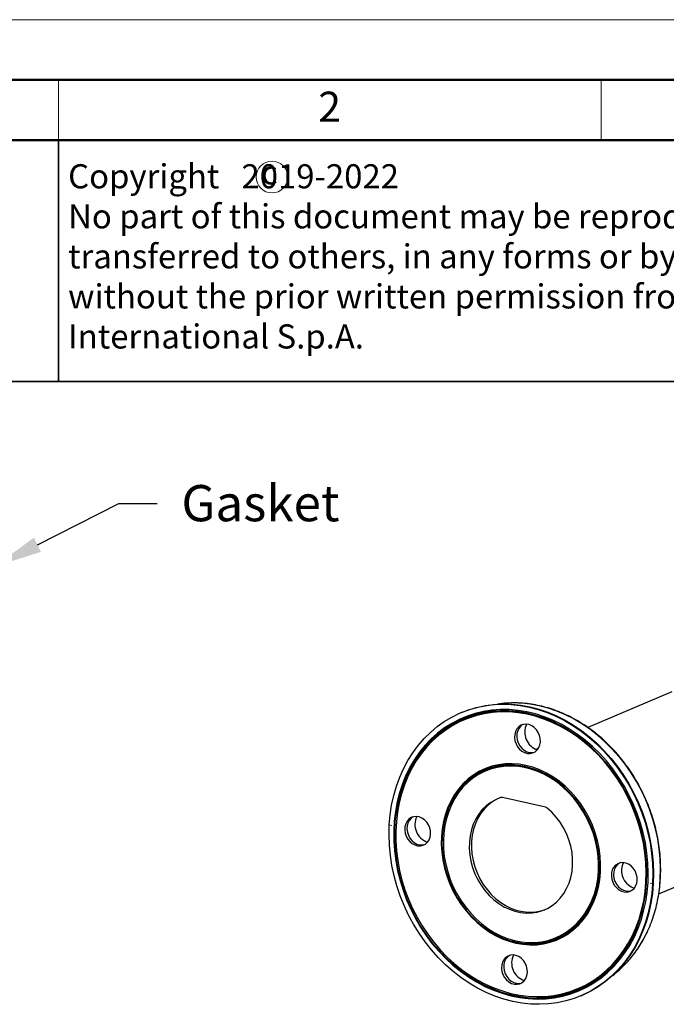
# Model space of a CAD drawing. Units: millimetres. Extents: x 0 to 210, y 0 to 297.
# Drawn here: x 107 to 160, y 215 to 297 of the extents above; entities that cross this region are included whole.
import ezdxf
from ezdxf import colors
from ezdxf.entities.mleader import LeaderData, LeaderLine
from ezdxf.math import Vec2, Vec3

# ---------------------------------------------------------------- set-up
doc = ezdxf.new("R2010")
doc.units = ezdxf.units.MM
doc.styles.add('SLDTEXTSTYLE0', font='romans__.ttf', dxfattribs={"width": 0.943751})
doc.styles.add('SLDTEXTSTYLE13', font='GOTHIC.TTF', dxfattribs={"width": 0.913})
doc.styles.get("Standard").update_dxf_attribs({"font": 'GOTHIC.TTF'})

# ---------------------------------------------------------------- blocks, each defined once
blk = doc.blocks.new('SW_NOTE_0')
at = {"color": 0, "linetype": 'Continuous', "lineweight": 18, "char_height": 2, "attachment_point": 1, "style": 'SLDTEXTSTYLE0'}
for s, insert in [('Copyright   2019-2022', (0, 2.681)), ('No part of this document may be reproduced, copied,', (0, -0.639)), ('transferred to others, in any forms or by any means,', (0, -3.959)), ('without the prior written permission from Exor', (0, -7.279)), ('International S.p.A.', (0, -10.599))]:
    blk.add_mtext(s, dxfattribs=dict(at, insert=insert))

msp = doc.modelspace()

# ---------------------------------------------------------------- linework, layer by layer
at = {"color": 7, "linetype": 'Continuous', "lineweight": 18}
for p, q in [((0, 297), (210, 297)), ((110, 292.001), (110, 286.999)), ((155, 287), (155, 292))]:
    msp.add_line(p, q, dxfattribs=at)
at = {"color": 7, "linetype": 'Continuous', "lineweight": 50}
for p, q in [((15, 292), (205, 292)), ((20, 287), (200, 287))]:
    msp.add_line(p, q, dxfattribs=at)
at = {"color": 7, "linetype": 'Continuous', "lineweight": 35}
for p, q in [((110, 287), (110, 267)), ((110, 267), (51.203, 267)), ((200, 267), (110, 267))]:
    msp.add_line(p, q, dxfattribs=at)
at = {"color": 7, "linetype": 'Continuous', "lineweight": 25}
for p, q in [((160.859, 241.273), (153.892, 238.308)), ((143.402, 239.55), (143.351, 239.528)), ((149.774, 236.556), (149.625, 236.492)), ((150.372, 231.703), (146.8, 232.501)), ((159.765, 224.506), (166.732, 227.471)), ((153.335, 216.064), (153.387, 216.086))]:
    msp.add_line(p, q, dxfattribs=at)
at = {"color": 8, "linetype": 'Continuous', "lineweight": 18}
for p, q in [((137.423, 230.236), (137.637, 230.188)), ((159.263, 225.357), (159.049, 225.405)), ((159.314, 225.379), (159.263, 225.357))]:
    msp.add_line(p, q, dxfattribs=at)
at = {"color": 7, "linetype": 'Continuous', "lineweight": 25, "flags": 128}
for points in [[(137.423, 230.236), (137.496, 231.063), (137.619, 231.874), (137.792, 232.667), (138.014, 233.437), (138.284, 234.18), (138.602, 234.894), (138.964, 235.575), (139.371, 236.22), (139.819, 236.825), (140.307, 237.388), (140.833, 237.907), (141.393, 238.378), (141.986, 238.8), (142.608, 239.17), (143.258, 239.488), (143.931, 239.751), (144.624, 239.959), (145.335, 240.109), (146.06, 240.203), (146.796, 240.238), (147.539, 240.215), (148.285, 240.135), (149.032, 239.997), (149.775, 239.802), (150.512, 239.551), (151.239, 239.245), (151.952, 238.886), (152.649, 238.475), (153.325, 238.015), (153.978, 237.507), (154.605, 236.953), (155.203, 236.357), (155.769, 235.721), (156.3, 235.048), (156.794, 234.341), (157.248, 233.604), (157.661, 232.839), (158.031, 232.051), (158.355, 231.243), (158.633, 230.42), (158.863, 229.583), (159.044, 228.739), (159.175, 227.89), (159.255, 227.041), (159.284, 226.195), (159.263, 225.357)], [(143.402, 239.55), (143.982, 239.773), (144.676, 239.98), (145.387, 240.131), (146.112, 240.224), (146.847, 240.26), (147.59, 240.237), (148.336, 240.157), (149.083, 240.019), (149.827, 239.824), (150.564, 239.573), (151.291, 239.267), (152.004, 238.908), (152.7, 238.497), (153.377, 238.037), (154.03, 237.529), (154.657, 236.975), (155.254, 236.379), (155.82, 235.743), (156.351, 235.07), (156.845, 234.363), (157.3, 233.626), (157.713, 232.861), (158.082, 232.073), (158.407, 231.265), (158.685, 230.441), (158.914, 229.605), (159.095, 228.761), (159.226, 227.912), (159.306, 227.063), (159.336, 226.217), (159.314, 225.379)], [(158.877, 225.443), (158.898, 226.261), (158.869, 227.086), (158.789, 227.914), (158.659, 228.742), (158.481, 229.565), (158.254, 230.38), (157.98, 231.182), (157.659, 231.969), (157.295, 232.735), (156.888, 233.478), (156.44, 234.194), (155.953, 234.879), (155.431, 235.531), (154.874, 236.146), (154.287, 236.721), (153.671, 237.253), (153.029, 237.741), (152.365, 238.181), (151.683, 238.571), (150.984, 238.911), (150.272, 239.197), (149.552, 239.429), (148.826, 239.605), (148.097, 239.725), (147.37, 239.789), (146.647, 239.795), (145.932, 239.744), (145.229, 239.636), (144.54, 239.471), (143.87, 239.251), (143.221, 238.977), (142.597, 238.649), (141.999, 238.269), (141.432, 237.84), (140.898, 237.363), (140.4, 236.84), (139.939, 236.274), (139.519, 235.667), (139.14, 235.023), (138.805, 234.345), (138.516, 233.635), (138.274, 232.898), (138.079, 232.136), (137.934, 231.354), (137.838, 230.554), (137.792, 229.742), (137.796, 228.92), (137.851, 228.093), (137.956, 227.264), (138.11, 226.438), (138.313, 225.619), (138.563, 224.81), (138.861, 224.015), (139.203, 223.238), (139.589, 222.483), (140.017, 221.753), (140.485, 221.052), (140.989, 220.383), (141.529, 219.749), (142.102, 219.154), (142.704, 218.6), (143.333, 218.09), (143.986, 217.626), (144.66, 217.21), (145.351, 216.845), (146.056, 216.532), (146.773, 216.273), (147.497, 216.069), (148.224, 215.92), (148.953, 215.828), (149.679, 215.794), (150.398, 215.816), (151.107, 215.896), (151.803, 216.032), (152.483, 216.224), (153.143, 216.472), (153.78, 216.773), (154.391, 217.127), (154.974, 217.532), (155.525, 217.985), (156.041, 218.486), (156.521, 219.031), (156.962, 219.617), (157.362, 220.243), (157.719, 220.904), (158.031, 221.599), (158.297, 222.323), (158.516, 223.073), (158.686, 223.845), (158.806, 224.637), (158.877, 225.443)], [(158.762, 225.436), (158.782, 226.248), (158.753, 227.068), (158.674, 227.891), (158.545, 228.714), (158.368, 229.532), (158.142, 230.342), (157.87, 231.14), (157.551, 231.921), (157.189, 232.683), (156.784, 233.422), (156.339, 234.133), (155.856, 234.814), (155.336, 235.462), (154.783, 236.073), (154.199, 236.645), (153.587, 237.174), (152.949, 237.658), (152.29, 238.096), (151.611, 238.484), (150.916, 238.821), (150.209, 239.105), (149.493, 239.336), (148.771, 239.511), (148.047, 239.631), (147.324, 239.694), (146.606, 239.7), (145.895, 239.649), (145.196, 239.542), (144.512, 239.378), (143.846, 239.16), (143.201, 238.887), (142.58, 238.561), (141.987, 238.184), (141.423, 237.757), (140.893, 237.282), (140.397, 236.763), (139.939, 236.2), (139.521, 235.597), (139.145, 234.957), (138.812, 234.283), (138.525, 233.578), (138.284, 232.845), (138.09, 232.088), (137.946, 231.31), (137.85, 230.516), (137.805, 229.708), (137.809, 228.891), (137.864, 228.069), (137.968, 227.246), (138.121, 226.425), (138.322, 225.61), (138.572, 224.806), (138.867, 224.016), (139.208, 223.244), (139.591, 222.493), (140.016, 221.768), (140.481, 221.071), (140.983, 220.406), (141.52, 219.776), (142.089, 219.185), (142.687, 218.634), (143.312, 218.127), (143.961, 217.666), (144.631, 217.253), (145.318, 216.89), (146.019, 216.579), (146.731, 216.321), (147.45, 216.118), (148.174, 215.971), (148.898, 215.88), (149.619, 215.845), (150.334, 215.867), (151.039, 215.946), (151.731, 216.082), (152.406, 216.273), (153.062, 216.519), (153.696, 216.818), (154.303, 217.17), (154.882, 217.572), (155.43, 218.023), (155.943, 218.521), (156.42, 219.062), (156.858, 219.645), (157.256, 220.267), (157.61, 220.925), (157.921, 221.615), (158.185, 222.334), (158.402, 223.08), (158.571, 223.847), (158.691, 224.634), (158.762, 225.436)], [(158.719, 225.445), (158.74, 226.254), (158.71, 227.071), (158.631, 227.891), (158.503, 228.71), (158.326, 229.525), (158.102, 230.332), (157.83, 231.126), (157.513, 231.904), (157.153, 232.663), (156.75, 233.399), (156.306, 234.107), (155.825, 234.786), (155.307, 235.431), (154.756, 236.039), (154.175, 236.608), (153.565, 237.135), (152.93, 237.618), (152.273, 238.053), (151.597, 238.44), (150.906, 238.776), (150.202, 239.059), (149.488, 239.289), (148.769, 239.463), (148.048, 239.582), (147.328, 239.645), (146.613, 239.651), (145.905, 239.6), (145.209, 239.494), (144.528, 239.331), (143.864, 239.113), (143.222, 238.841), (142.604, 238.517), (142.013, 238.141), (141.451, 237.716), (140.923, 237.244), (140.429, 236.726), (139.973, 236.166), (139.557, 235.565), (139.182, 234.928), (138.851, 234.256), (138.565, 233.554), (138.325, 232.824), (138.132, 232.07), (137.988, 231.296), (137.893, 230.504), (137.848, 229.7), (137.852, 228.887), (137.906, 228.068), (138.01, 227.248), (138.162, 226.43), (138.363, 225.619), (138.611, 224.818), (138.906, 224.031), (139.245, 223.262), (139.627, 222.515), (140.05, 221.792), (140.513, 221.098), (141.013, 220.436), (141.547, 219.809), (142.114, 219.22), (142.71, 218.671), (143.333, 218.166), (143.979, 217.707), (144.646, 217.296), (145.33, 216.934), (146.028, 216.625), (146.737, 216.368), (147.454, 216.166), (148.174, 216.019), (148.895, 215.928), (149.614, 215.894), (150.325, 215.916), (151.028, 215.995), (151.717, 216.13), (152.39, 216.32), (153.043, 216.565), (153.674, 216.863), (154.279, 217.213), (154.855, 217.614), (155.4, 218.063), (155.912, 218.559), (156.387, 219.098), (156.823, 219.678), (157.219, 220.298), (157.572, 220.953), (157.881, 221.64), (158.144, 222.356), (158.361, 223.099), (158.529, 223.864), (158.649, 224.647), (158.719, 225.445)], [(158.706, 225.481), (158.727, 226.286), (158.697, 227.097), (158.619, 227.912), (158.492, 228.726), (158.316, 229.536), (158.093, 230.338), (157.823, 231.127), (157.508, 231.901), (157.149, 232.655), (156.749, 233.386), (156.308, 234.09), (155.83, 234.764), (155.315, 235.405), (154.768, 236.01), (154.19, 236.576), (153.584, 237.1), (152.953, 237.579), (152.3, 238.012), (151.628, 238.396), (150.941, 238.73), (150.241, 239.011), (149.532, 239.239), (148.818, 239.413), (148.101, 239.531), (147.385, 239.594), (146.674, 239.6), (145.971, 239.549), (145.279, 239.443), (144.602, 239.282), (143.943, 239.065), (143.304, 238.795), (142.69, 238.473), (142.103, 238.099), (141.545, 237.677), (141.02, 237.207), (140.529, 236.693), (140.076, 236.136), (139.662, 235.539), (139.29, 234.906), (138.96, 234.238), (138.676, 233.54), (138.437, 232.815), (138.246, 232.066), (138.103, 231.296), (138.008, 230.51), (137.963, 229.71), (137.968, 228.902), (138.021, 228.088), (138.124, 227.273), (138.276, 226.46), (138.476, 225.654), (138.722, 224.858), (139.015, 224.076), (139.352, 223.312), (139.732, 222.569), (140.152, 221.851), (140.612, 221.161), (141.109, 220.503), (141.64, 219.88), (142.203, 219.294), (142.796, 218.749), (143.414, 218.247), (144.057, 217.791), (144.72, 217.382), (145.399, 217.023), (146.094, 216.715), (146.798, 216.46), (147.51, 216.259), (148.226, 216.113), (148.943, 216.023), (149.657, 215.989), (150.364, 216.011), (151.062, 216.089), (151.747, 216.223), (152.416, 216.412), (153.065, 216.656), (153.692, 216.952), (154.293, 217.3), (154.866, 217.699), (155.408, 218.145), (155.916, 218.637), (156.388, 219.173), (156.822, 219.75), (157.215, 220.366), (157.566, 221.016), (157.873, 221.7), (158.135, 222.412), (158.35, 223.15), (158.517, 223.909), (158.636, 224.688), (158.706, 225.481)], [(149.954, 237.126), (149.943, 237.389), (149.883, 237.651), (149.776, 237.899), (149.628, 238.122), (149.444, 238.31), (149.235, 238.454), (149.009, 238.547), (148.777, 238.584), (148.55, 238.565), (148.338, 238.49), (148.152, 238.362), (148.001, 238.187), (147.89, 237.974), (147.826, 237.732), (147.812, 237.474), (147.847, 237.21), (147.931, 236.954), (148.06, 236.716), (148.227, 236.51), (148.424, 236.343), (148.643, 236.224), (148.874, 236.158), (149.105, 236.149), (149.325, 236.197), (149.525, 236.299), (149.695, 236.451), (149.827, 236.646), (149.914, 236.875), (149.954, 237.126)], [(148.486, 238.549), (148.332, 238.438), (148.18, 238.263), (148.07, 238.05), (148.006, 237.809), (147.991, 237.55), (148.027, 237.286), (148.111, 237.03), (148.239, 236.793), (148.406, 236.586), (148.604, 236.419), (148.823, 236.3), (149.053, 236.234), (149.284, 236.225), (149.46, 236.258)], [(154.938, 226.323), (154.949, 226.971), (154.91, 227.625), (154.821, 228.28), (154.682, 228.932), (154.496, 229.575), (154.262, 230.205), (153.984, 230.816), (153.662, 231.404), (153.3, 231.965), (152.901, 232.494), (152.466, 232.987), (152.001, 233.441), (151.507, 233.852), (150.989, 234.216), (150.452, 234.532), (149.898, 234.797), (149.332, 235.008), (148.759, 235.164), (148.183, 235.265), (147.608, 235.308), (147.038, 235.295), (146.478, 235.224), (145.933, 235.097), (145.406, 234.914), (144.901, 234.677), (144.423, 234.388), (143.974, 234.048), (143.558, 233.661), (143.179, 233.229), (142.84, 232.756), (142.542, 232.245), (142.288, 231.701), (142.081, 231.126), (141.921, 230.527), (141.81, 229.906), (141.748, 229.269), (141.737, 228.622), (141.776, 227.968), (141.865, 227.312), (142.004, 226.661), (142.19, 226.017), (142.424, 225.388), (142.702, 224.777), (143.024, 224.189), (143.386, 223.628), (143.785, 223.099), (144.22, 222.606), (144.685, 222.152), (145.179, 221.741), (145.696, 221.376), (146.234, 221.06), (146.788, 220.796), (147.354, 220.585), (147.927, 220.428), (148.503, 220.328), (149.078, 220.284), (149.648, 220.298), (150.208, 220.369), (150.753, 220.496), (151.28, 220.679), (151.785, 220.916), (152.263, 221.205), (152.712, 221.544), (153.127, 221.932), (153.506, 222.363), (153.846, 222.836), (154.144, 223.347), (154.398, 223.892), (154.605, 224.466), (154.765, 225.066), (154.876, 225.687), (154.938, 226.323)], [(154.822, 226.316), (154.833, 226.957), (154.794, 227.605), (154.706, 228.254), (154.569, 228.899), (154.384, 229.536), (154.153, 230.159), (153.877, 230.764), (153.559, 231.347), (153.201, 231.902), (152.805, 232.426), (152.375, 232.915), (151.914, 233.364), (151.425, 233.771), (150.912, 234.132), (150.38, 234.445), (149.831, 234.707), (149.271, 234.916), (148.704, 235.071), (148.133, 235.17), (147.563, 235.213), (146.999, 235.2), (146.445, 235.13), (145.905, 235.004), (145.383, 234.823), (144.883, 234.588), (144.409, 234.301), (143.965, 233.965), (143.554, 233.582), (143.178, 233.154), (142.842, 232.686), (142.547, 232.18), (142.296, 231.641), (142.09, 231.072), (141.932, 230.478), (141.822, 229.864), (141.761, 229.233), (141.75, 228.592), (141.789, 227.944), (141.877, 227.295), (142.014, 226.65), (142.199, 226.013), (142.43, 225.39), (142.706, 224.784), (143.024, 224.202), (143.382, 223.647), (143.778, 223.123), (144.208, 222.634), (144.67, 222.185), (145.158, 221.778), (145.671, 221.417), (146.203, 221.104), (146.752, 220.842), (147.312, 220.633), (147.88, 220.478), (148.45, 220.379), (149.02, 220.336), (149.584, 220.349), (150.138, 220.419), (150.678, 220.545), (151.2, 220.726), (151.7, 220.961), (152.174, 221.247), (152.618, 221.584), (153.029, 221.967), (153.405, 222.394), (153.741, 222.863), (154.036, 223.369), (154.287, 223.908), (154.493, 224.477), (154.651, 225.071), (154.761, 225.685), (154.822, 226.316)], [(154.779, 226.325), (154.79, 226.962), (154.752, 227.606), (154.664, 228.251), (154.528, 228.892), (154.344, 229.524), (154.115, 230.144), (153.841, 230.745), (153.525, 231.324), (153.169, 231.875), (152.775, 232.396), (152.348, 232.881), (151.89, 233.327), (151.404, 233.731), (150.895, 234.09), (150.366, 234.401), (149.821, 234.661), (149.265, 234.869), (148.701, 235.023), (148.134, 235.122), (147.568, 235.165), (147.008, 235.151), (146.457, 235.082), (145.921, 234.956), (145.402, 234.776), (144.906, 234.543), (144.435, 234.259), (143.994, 233.925), (143.585, 233.544), (143.212, 233.119), (142.878, 232.654), (142.585, 232.151), (142.335, 231.615), (142.131, 231.05), (141.974, 230.46), (141.864, 229.85), (141.804, 229.224), (141.793, 228.586), (141.831, 227.943), (141.919, 227.298), (142.055, 226.657), (142.239, 226.024), (142.468, 225.405), (142.742, 224.804), (143.059, 224.225), (143.415, 223.674), (143.808, 223.153), (144.235, 222.668), (144.693, 222.222), (145.179, 221.817), (145.688, 221.459), (146.217, 221.148), (146.762, 220.888), (147.318, 220.68), (147.882, 220.526), (148.449, 220.427), (149.015, 220.384), (149.575, 220.398), (150.126, 220.467), (150.662, 220.592), (151.181, 220.772), (151.677, 221.005), (152.148, 221.29), (152.59, 221.624), (152.998, 222.005), (153.371, 222.43), (153.705, 222.895), (153.998, 223.398), (154.248, 223.933), (154.452, 224.498), (154.61, 225.088), (154.719, 225.699), (154.779, 226.325)], [(154.766, 226.361), (154.777, 227.001), (154.737, 227.647), (154.648, 228.295), (154.509, 228.938), (154.321, 229.573), (154.087, 230.193), (153.808, 230.795), (153.486, 231.373), (153.124, 231.923), (152.725, 232.442), (152.291, 232.923), (151.826, 233.365), (151.334, 233.763), (150.819, 234.114), (150.284, 234.416), (149.734, 234.666), (149.173, 234.862), (148.606, 235.003), (148.037, 235.088), (147.47, 235.115), (146.909, 235.085), (146.361, 234.998), (145.827, 234.855), (145.313, 234.657), (144.823, 234.405), (144.361, 234.101), (143.93, 233.748), (143.533, 233.348), (143.174, 232.905), (142.855, 232.421), (142.579, 231.902), (142.349, 231.35), (142.165, 230.771), (142.03, 230.168), (141.944, 229.547), (141.908, 228.912), (141.922, 228.269), (141.987, 227.621), (142.102, 226.975), (142.265, 226.336), (142.476, 225.708), (142.733, 225.096), (143.033, 224.505), (143.376, 223.94), (143.757, 223.406), (144.174, 222.905), (144.624, 222.443), (145.102, 222.023), (145.607, 221.648), (146.132, 221.321), (146.675, 221.045), (147.231, 220.822), (147.796, 220.653), (148.365, 220.54), (148.933, 220.484), (149.497, 220.485), (150.053, 220.544), (150.594, 220.659), (151.118, 220.83), (151.621, 221.055), (152.097, 221.333), (152.545, 221.662), (152.959, 222.039), (153.338, 222.461), (153.677, 222.925), (153.974, 223.427), (154.228, 223.963), (154.435, 224.529), (154.595, 225.12), (154.705, 225.733), (154.766, 226.361)], [(146.642, 232.494), (146.224, 232.323), (145.83, 232.098), (145.467, 231.822), (145.137, 231.499), (144.846, 231.131), (144.596, 230.723), (144.391, 230.281), (144.233, 229.81), (144.123, 229.314), (144.064, 228.801), (144.055, 228.275), (144.097, 227.744), (144.19, 227.213), (144.332, 226.69), (144.521, 226.179), (144.756, 225.688), (145.034, 225.222), (145.351, 224.786), (145.703, 224.386), (146.087, 224.027), (146.498, 223.712), (146.93, 223.446), (147.379, 223.231), (147.84, 223.071), (148.306, 222.967), (148.774, 222.92), (149.235, 222.931), (149.687, 223), (150.122, 223.125), (150.537, 223.307), (150.925, 223.541), (151.282, 223.826), (151.605, 224.158), (151.889, 224.534), (152.131, 224.948), (152.328, 225.396), (152.477, 225.872), (152.578, 226.371), (152.628, 226.888), (152.627, 227.415), (152.575, 227.946), (152.474, 228.476), (152.323, 228.998), (152.125, 229.505), (151.882, 229.992), (151.597, 230.453), (151.273, 230.883), (150.914, 231.275), (150.525, 231.627)], [(146.476, 232.434), (146.403, 232.4), (146.01, 232.175), (145.646, 231.899), (145.317, 231.575), (145.026, 231.207), (144.776, 230.8), (144.571, 230.358), (144.412, 229.886), (144.303, 229.391), (144.243, 228.877), (144.235, 228.352), (144.277, 227.821), (144.37, 227.29), (144.512, 226.766), (144.701, 226.256), (144.936, 225.765), (145.214, 225.298), (145.531, 224.863), (145.883, 224.463), (146.267, 224.103), (146.677, 223.789), (147.11, 223.522), (147.559, 223.308), (148.02, 223.147), (148.486, 223.043), (148.953, 222.996), (149.415, 223.007), (149.867, 223.076), (150.302, 223.202), (150.39, 223.235)], [(140.849, 229.47), (140.838, 229.733), (140.778, 229.995), (140.671, 230.243), (140.523, 230.466), (140.339, 230.654), (140.13, 230.798), (139.904, 230.891), (139.672, 230.929), (139.445, 230.909), (139.233, 230.834), (139.048, 230.706), (138.896, 230.531), (138.785, 230.318), (138.721, 230.077), (138.707, 229.818), (138.742, 229.554), (138.826, 229.298), (138.955, 229.061), (139.122, 228.854), (139.319, 228.687), (139.538, 228.568), (139.769, 228.502), (140, 228.493), (140.22, 228.541), (140.42, 228.643), (140.59, 228.795), (140.722, 228.99), (140.809, 229.219), (140.849, 229.47)], [(139.381, 230.893), (139.227, 230.782), (139.075, 230.608), (138.965, 230.394), (138.901, 230.153), (138.886, 229.894), (138.922, 229.631), (139.006, 229.374), (139.134, 229.137), (139.301, 228.93), (139.499, 228.763), (139.718, 228.644), (139.949, 228.579), (140.179, 228.569), (140.355, 228.603)], [(159.263, 225.357), (159.19, 224.53), (159.067, 223.718), (158.894, 222.926), (158.672, 222.156), (158.402, 221.412), (158.084, 220.698), (157.722, 220.017), (157.315, 219.373), (156.867, 218.768), (156.379, 218.204), (155.853, 217.686), (155.293, 217.215), (154.7, 216.793), (154.077, 216.422), (153.428, 216.104), (152.755, 215.841), (152.062, 215.634), (151.351, 215.483), (150.626, 215.39), (149.89, 215.355), (149.147, 215.377), (148.401, 215.458), (147.654, 215.596), (146.91, 215.791), (146.173, 216.041), (145.447, 216.347), (144.733, 216.706), (144.037, 217.117), (143.361, 217.578), (142.707, 218.086), (142.081, 218.639), (141.483, 219.235), (140.917, 219.872), (140.386, 220.545), (139.892, 221.251), (139.437, 221.989), (139.024, 222.753), (138.655, 223.541), (138.33, 224.349), (138.053, 225.173), (137.823, 226.009), (137.642, 226.853), (137.511, 227.702), (137.431, 228.552), (137.402, 229.397), (137.423, 230.236)], [(157.978, 225.644), (157.968, 225.907), (157.908, 226.168), (157.801, 226.417), (157.652, 226.64), (157.469, 226.828), (157.259, 226.972), (157.033, 227.064), (156.801, 227.102), (156.574, 227.083), (156.363, 227.007), (156.177, 226.879), (156.025, 226.705), (155.915, 226.492), (155.851, 226.25), (155.836, 225.991), (155.871, 225.728), (155.955, 225.471), (156.084, 225.234), (156.251, 225.027), (156.449, 224.86), (156.668, 224.741), (156.898, 224.676), (157.129, 224.667), (157.349, 224.714), (157.549, 224.817), (157.719, 224.969), (157.851, 225.164), (157.939, 225.392), (157.978, 225.644)], [(156.51, 227.066), (156.356, 226.956), (156.205, 226.781), (156.094, 226.568), (156.03, 226.327), (156.016, 226.068), (156.051, 225.804), (156.135, 225.548), (156.264, 225.311), (156.431, 225.104), (156.628, 224.937), (156.847, 224.818), (157.078, 224.752), (157.309, 224.743), (157.485, 224.776)], [(159.314, 225.379), (159.242, 224.552), (159.119, 223.74), (158.946, 222.948), (158.723, 222.178), (158.453, 221.434), (158.136, 220.72), (157.773, 220.039), (157.366, 219.395), (156.918, 218.789), (156.43, 218.226), (155.905, 217.708), (155.344, 217.237), (154.751, 216.815), (154.129, 216.444), (153.479, 216.126), (153.387, 216.086)], [(148.873, 217.988), (148.863, 218.251), (148.803, 218.512), (148.696, 218.761), (148.547, 218.984), (148.364, 219.172), (148.154, 219.316), (147.928, 219.409), (147.696, 219.446), (147.469, 219.427), (147.258, 219.351), (147.072, 219.223), (146.92, 219.049), (146.81, 218.836), (146.746, 218.594), (146.731, 218.336), (146.766, 218.072), (146.85, 217.815), (146.979, 217.578), (147.146, 217.371), (147.344, 217.205), (147.563, 217.085), (147.793, 217.02), (148.024, 217.011), (148.244, 217.058), (148.444, 217.161), (148.614, 217.313), (148.746, 217.508), (148.834, 217.736), (148.873, 217.988)], [(147.405, 219.41), (147.251, 219.3), (147.1, 219.125), (146.989, 218.912), (146.925, 218.671), (146.911, 218.412), (146.946, 218.148), (147.03, 217.892), (147.159, 217.655), (147.326, 217.448), (147.523, 217.281), (147.742, 217.162), (147.973, 217.096), (148.204, 217.087), (148.38, 217.12)]]:
    msp.add_lwpolyline(points, dxfattribs=at)
at = {"color": 8, "linetype": 'Continuous', "lineweight": 18, "flags": 128}
msp.add_lwpolyline([(159.87, 225.754), (159.891, 226.576), (159.862, 227.405), (159.784, 228.238), (159.655, 229.07), (159.478, 229.898), (159.253, 230.718), (158.981, 231.525), (158.662, 232.317), (158.3, 233.09), (157.895, 233.839), (157.449, 234.562), (156.965, 235.255), (156.445, 235.915), (155.89, 236.539), (155.304, 237.123), (154.689, 237.666), (154.049, 238.164), (153.386, 238.616), (152.703, 239.018), (152.004, 239.37), (151.291, 239.67), (150.569, 239.916), (149.84, 240.107), (149.108, 240.242), (148.376, 240.321), (147.935, 240.342)], dxfattribs=at)
at = {"color": 7, "linetype": 'Continuous', "lineweight": 18}
msp.add_circle((127.704, 283.948), 1.313, dxfattribs=at)
at = {"color": 7, "linetype": 'Continuous', "lineweight": 25}
for centre, radius, start, end in [((147.727, 231.25), 9.094, 88.68878, 98.48928), ((150.17, 237.913), 1.519, 153.83195, 252.2715), ((146.733, 232.215), 0.294, 76.92011, 108.09552), ((150.288, 231.342), 0.371, 50.1684, 76.81393), ((141.064, 230.256), 1.518, 153.78789, 252.31559), ((157.958, 226.494), 1.279, 151.69271, 177.46698), ((158.211, 226.442), 1.535, 175.9712, 251.82375), ((149.089, 218.775), 1.519, 153.83194, 252.27151), ((150.444, 224.913), 9.034, 307.58537, 316.89688)]:
    msp.add_arc(centre, radius, start, end, dxfattribs=at)
at = {"color": 8, "linetype": 'Continuous', "lineweight": 18}
msp.add_arc((148.777, 226.151), 11.1, 318.11052, 357.95191, dxfattribs=at)
at = {"color": 7, "linetype": 'Continuous', "lineweight": 25}
for points, knots in [([(159.906, 225.788), (159.912, 225.925), (159.931, 226.319), (159.927, 226.977), (159.88, 227.763), (159.789, 228.55), (159.653, 229.335), (159.474, 230.116), (159.251, 230.888), (158.987, 231.649), (158.683, 232.395), (158.338, 233.124), (157.956, 233.832), (157.537, 234.517), (157.083, 235.175), (156.597, 235.804), (156.079, 236.401), (155.533, 236.964), (154.96, 237.49), (154.363, 237.977), (153.744, 238.424), (153.106, 238.828), (152.452, 239.187), (151.784, 239.501), (151.105, 239.767), (150.418, 239.985), (149.726, 240.154), (149.032, 240.271), (148.443, 240.335), (148.089, 240.34), (147.965, 240.341)], [0, 0, 0, 0, 0.019566, 0.056507, 0.093453, 0.130403, 0.167355, 0.204309, 0.241264, 0.278221, 0.315178, 0.352137, 0.389096, 0.426056, 0.463016, 0.499977, 0.536938, 0.573898, 0.610856, 0.647813, 0.684766, 0.721715, 0.758657, 0.795592, 0.832516, 0.869428, 0.906326, 0.943208, 0.980073, 1, 1, 1, 1]), ([(157.062, 218.761), (157.166, 218.873), (157.428, 219.152), (157.808, 219.641), (158.205, 220.222), (158.563, 220.837), (158.882, 221.482), (159.161, 222.155), (159.398, 222.853), (159.594, 223.573), (159.744, 224.312), (159.852, 225.05), (159.888, 225.547), (159.906, 225.788)], [0, 0, 0, 0, 0.062771, 0.1569, 0.251072, 0.345289, 0.43955, 0.53385, 0.628186, 0.722554, 0.81695, 0.911368, 1, 1, 1, 1])]:
    msp.add_open_spline(points, degree=3, knots=knots, dxfattribs=at)

# ---------------------------------------------------------------- block references
at = {"color": 7, "linetype": 'Continuous', "lineweight": 18}
msp.add_blockref('SW_NOTE_0', (110.79, 282.334), dxfattribs=at)

# ---------------------------------------------------------------- texts
for s, insert, char_height, attachment_point, style in [('2', (132.475, 291.033), 2.5, 2, 'SLDTEXTSTYLE13'), ('c', (126.781, 285.316), 1.97, 1, 'SLDTEXTSTYLE0')]:
    msp.add_mtext(s, dxfattribs=dict(at, insert=insert, char_height=char_height, attachment_point=attachment_point, style=style))

# ---------------------------------------------------------------- leaders
at = {"color": 4}
ml = msp.add_multileader_mtext('Standard', dxfattribs=at)
ml.set_content('Gasket', color=4)
ml.set_leader_properties()
ml.build(insert=Vec2(0, 0))
ml.multileader.update_dxf_attribs({"text_right_attachment_type": 6, "dogleg_length": 0.36})
ctx = ml.context
ctx.base_point, ctx.char_height, ctx.plane_origin = Vec3(118.186, 256.872), 3, Vec3(104.675, 251.548)
ctx.right_attachment = 6
notes = []
notes.append((ctx, [(0, (1, 1, 0), (114.986, 256.872), (1, 0), 3.2, [(0, [(104.675, 251.648)], 0, [])])]))
ctx.mtext.insert, ctx.mtext.flow_direction = Vec3(120.186, 258.41), 5
for ctx, leaders in notes:
    for number, flags, end, landing, length, lines in leaders:
        leader = LeaderData()
        leader.index, (leader.has_last_leader_line, leader.has_dogleg_vector, leader.attachment_direction) = number, flags
        leader.last_leader_point, leader.dogleg_vector, leader.dogleg_length = Vec3(end), Vec3(landing), length
        for number, points, colour, breaks in lines:
            line = LeaderLine()
            line.index, line.vertices, line.color, line.breaks = number, Vec3.list(points), colors.encode_raw_color(colour), breaks
            leader.lines.append(line)
        ctx.leaders.append(leader)

doc.saveas('drawing.dxf')
